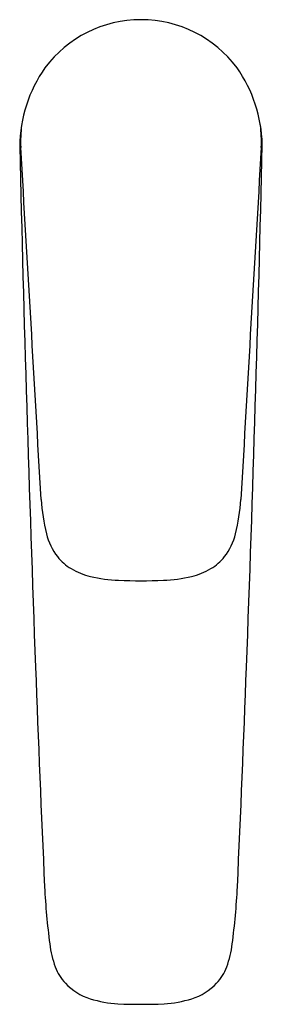
# Model space of a CAD drawing. Units: inches. Extents: x 111.87 to 113.86, y -5.26 to 2.8.
import ezdxf

# ---------------------------------------------------------------- set-up
doc = ezdxf.new("R2010")
doc.units = ezdxf.units.IN
doc.header["$LTSCALE"] = 0.64311
doc.header["$MEASUREMENT"] = 0
doc.layers.get('0').update_dxf_attribs({"color": 255, "linetype": 'CONTINUOUS'})
doc.layers.get('Defpoints').update_dxf_attribs({"linetype": 'CONTINUOUS'})
doc.styles.get("Standard").update_dxf_attribs({"font": 'txt', "width": 0.8})

msp = doc.modelspace()

# ---------------------------------------------------------------- linework, layer by layer
for centre, radius, start, end in [((112.8637, 1.8174), 0.9828, 36.87422, 143.12578), ((113.0235, 1.7483), 1.1529, 145.1421, 179.25949), ((112.7006, 1.7466), 1.1565, 1.56861, 34.83061), ((113.1, 1.7991), 1.2217, 173.57005, 182.09631), ((112.6275, 1.7991), 1.2217, 357.90369, 6.53537), ((-185.1912, 8.6899), 299.1278, 357.855623, 358.676019), ((417.8451, 8.9248), 306.0582, 181.340814, 182.139802), ((-663.335, -44.4414), 776.5893, 3.1971473, 3.4102823), ((889.0625, -44.4414), 776.5893, 176.5897177, 176.8028527), ((113.9473, -0.9795), 1.9076, 184.51237, 193.04615), ((111.7802, -0.9795), 1.9076, 346.95385, 355.48763), ((112.6033, -1.2771), 0.5312, 194.502, 217.1056), ((113.1242, -1.2771), 0.5312, 322.8944, 345.498), ((112.5014, -1.3419), 0.411, 218.47365, 239.32063), ((113.2261, -1.3419), 0.411, 300.67937, 321.52635), ((112.588, -1.1935), 0.5829, 239.43645, 256.3258), ((112.7233, -0.6092), 1.1826, 256.65043, 267.89817), ((113.0042, -0.6092), 1.1826, 272.10183, 283.34957), ((113.1394, -1.1935), 0.5829, 283.6742, 300.56355), ((112.8637, 2.416), 4.2109, 267.49818, 272.50182), ((329.5163, 5.566), 217.6656, 182.124428, 182.598572), ((-103.7888, 5.566), 217.6656, 357.40148, 357.875572), ((118.2609, -3.9866), 6.1944, 182.92381, 187.26028), ((107.4666, -3.9866), 6.1944, 352.73972, 357.07799), ((113.0537, -4.644), 0.9459, 187.61975, 199.3449), ((112.6738, -4.644), 0.9459, 340.6551, 352.38025), ((112.5334, -4.8188), 0.3972, 200.41543, 223.29683), ((113.194, -4.8188), 0.3972, 316.70317, 339.58457), ((112.5861, -4.7694), 0.4694, 223.27015, 252.87027), ((113.1413, -4.7694), 0.4694, 287.12973, 316.72985), ((112.731, -4.3268), 0.9351, 252.37322, 266.58725), ((112.9964, -4.3268), 0.9351, 273.41275, 287.62678), ((112.8637, -0.4215), 4.8423, 267.77078, 272.22922)]:
    msp.add_arc(centre, radius, start, end)

# ---------------------------------------------------------------- texts
at = {"layer": 'Defpoints'}
for tag, p, s in [('TRADENAME', (112.859, 1.8135), 'ALEO'), ('MODELNUMBER', (112.859, 1.8152), 'K-72298AR-4ND'), ('PRODUCT', (112.859, 1.8118), 'BATHROOM SINK FAUCET')]:
    msp.add_attdef(tag, p, s, height=0.001, dxfattribs=at)

doc.saveas('drawing.dxf')
